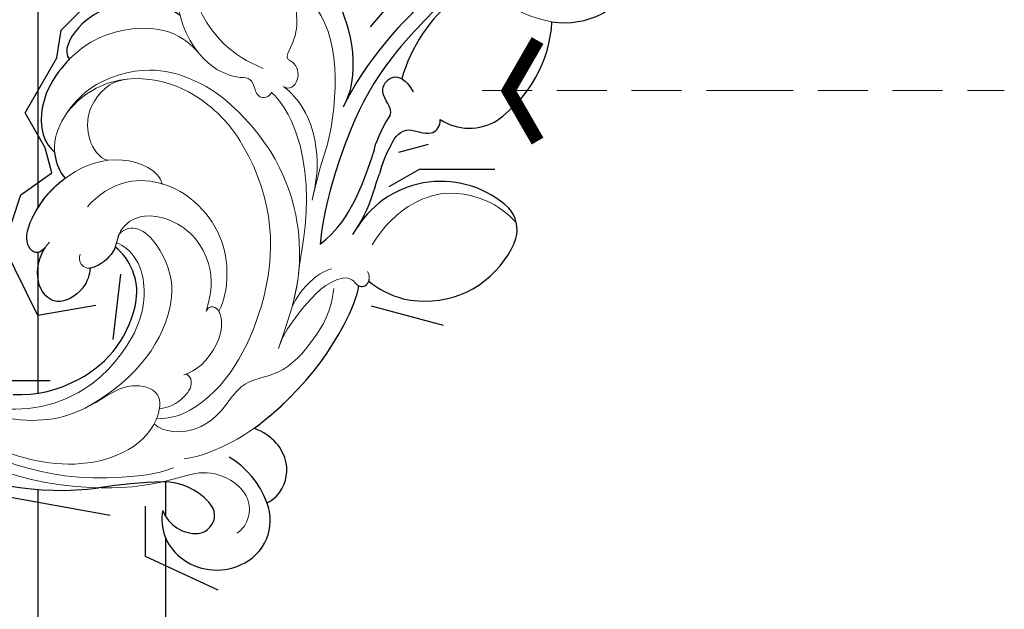
# Model space of a CAD drawing. Units: millimetres. Extents: x 2241 to 5805, y 2922 to 4602.
# Drawn here: x 3696 to 3797, y 3677 to 3737 of the extents above; entities that cross this region are included whole.
import ezdxf
from ezdxf.xclip import XClip

# ---------------------------------------------------------------- set-up
doc = ezdxf.new("R2010")
doc.units = ezdxf.units.MM
doc.header["$XCLIPFRAME"] = 2
doc.linetypes.add('HIDDEN', pattern=[9.524999999999999, 6.35, -3.175])
for name, color, linetype in [('A-04.尺寸標註', 4, 'Continuous'), ('IE-DIM', 3, 'Continuous'), ('文字', 4, 'Continuous')]:
    doc.layers.add(name, color=color, linetype=linetype)
doc.layers.add('H&K Decorate detail1', color=8, linetype='Continuous', lineweight=5)
doc.styles.add('CHINA', font='SIMPLEX.shx')
doc.styles.add('新細明體', font='PMingLiU.ttf')
doc.dimstyles.new('4', dxfattribs={"dimtxt": 10, "dimasz": 3, "dimexe": 2, "dimexo": 2, "dimgap": 1.2, "dimtad": 2, "dimdec": 0, "dimtxsty": '新細明體', "dimblk": 'ARCHTICK', "dimcen": 5, "dimclrd": 8, "dimclre": 8, "dimclrt": 4, "dimadec": 0, "dimazin": 0, "dimtfac": 1, "dimtdec": 0, "dimtix": 1, "dimtmove": 2, "dimatfit": 3, "dimldrblk": 'OPEN90', "dimfxl": 1.25, "dimlwd": 9, "dimlwe": 9, "dimarcsym": 0})
doc.dimstyles.new('DN-1', dxfattribs={"dimtxt": 2.6, "dimasz": 1, "dimexe": 1, "dimexo": 2, "dimgap": 0.5, "dimtad": 1, "dimdec": 0, "dimzin": 9, "dimdsep": 46, "dimtxsty": 'CHINA', "dimblk": 'ARCHTICK', "dimcen": 2, "dimdle": 1, "dimclrd": 5, "dimclre": 8, "dimclrt": 4, "dimadec": 1, "dimazin": 2, "dimtfac": 0.4166666666666667, "dimtdec": 0, "dimtix": 1, "dimtmove": 2, "dimatfit": 0, "dimldrblk": 'CCC', "dimfxl": 4, "dimfxlon": 1, "dimtzin": 0, "dimlwd": 25, "dimlwe": 25, "dimarcsym": 0})

# ---------------------------------------------------------------- blocks, each defined once
blk = doc.blocks.new('_ArchTick')
at = {"color": 0, "linetype": 'ByBlock', "const_width": 0.15}
blk.add_lwpolyline([(-0.5, -0.5), (0.5, 0.5)], dxfattribs=at)
blk = doc.blocks.new('*D59')
at = {"layer": 'A-04.尺寸標註', "color": 8, "linetype": 'HIDDEN', "lineweight": 9, "ltscale": 0.4, "transparency": 16777216}
for p, q in [((3828.598968809421, 4286.689113296545), (3526.548982837253, 4286.689113296545)), ((3608.873386424546, 3286.689113296545), (3526.548982837253, 3286.689113296545))]:
    blk.add_line(p, q, dxfattribs=at)
at = {"layer": 'A-04.尺寸標註', "color": 8, "lineweight": 9, "ltscale": 0.4, "transparency": 16777216}
blk.add_line((3528.548982837253, 4286.689113296545), (3528.548982837253, 3286.689113296545), dxfattribs=at)
at = {"layer": 'DEFPOINTS', "color": 0, "ltscale": 0.4, "transparency": 16777216}
for p in [(3830.598968809421, 4286.689113296545), (3528.548982837253, 3286.689113296545), (3610.873386424546, 3286.689113296545)]:
    blk.add_point(p, dxfattribs=at)
at = {"layer": 'A-04.尺寸標註', "color": 8, "lineweight": 9, "ltscale": 0.4, "transparency": 16777216, "xscale": 3, "yscale": 3, "zscale": 3}
for p, rotation in [((3528.548982837253, 4286.689113296545), 90), ((3528.548982837253, 3286.689113296545), 270)]:
    blk.add_blockref('_ArchTick', p, dxfattribs=dict(at, rotation=rotation))
at = {"layer": 'A-04.尺寸標註', "color": 4, "ltscale": 0.4, "transparency": 16777216, "insert": (3521.782122372137, 3786.689113296543), "char_height": 10, "attachment_point": 5, "rotation": 90, "style": '新細明體'}
blk.add_mtext('1000', dxfattribs=at)
blk = doc.blocks.new('_Open90')
at = {"color": 0, "linetype": 'ByBlock', "lineweight": -2}
for p, q in [((-0.5, 0.5), (0, 0)), ((0, 0), (-1, 0)), ((0, 0), (-0.5, -0.5))]:
    blk.add_line(p, q, dxfattribs=at)
blk = doc.blocks.new('SE-21134L-d')
at = {"color": 8}
for centre, radius, start, end in [((-13.2632348216639, 1.759269294047499), 29.81565818773232, 186.8741722339441, 222.350779327626), ((-21.75442474296779, 1.0829452616033), 12.68887224480081, 212.3778988845596, 243.7917393097323), ((-20.06735778772327, -5.231738616280381), 5.914063353562207, 296.9462339038085, 355.7514436135586), ((-22.17346709591129, -0.575705843679998), 11.02144440293442, 241.93783277367, 295.73775079163), ((-70.95157470823233, -52.89267417347833), 49.65873772354698, 36.48980808552393, 44.11276599890012), ((21.89501459458643, -34.98526340287162), 16.04262932440072, 73.03097018139545, 109.1045407578811), ((13.02355839235042, -33.24593153235674), 12.26360460100296, 90.44888344490599, 105.7416078717751), ((11.37654121754258, -33.79853961534354), 11.05633070747401, 95.02336831699881, 111.2334273579021), ((-36.46293516269998, -26.98560189964201), 6.532522251853464, 347.9389125674281, 33.6941137664865), ((-31.52621925710901, -29.43274344921156), 4.831337614034092, 113.7566362209544, 176.8269749275306), ((-30.44357332854179, -27.05641635887832), 3.655024736945116, 145.9666691920349, 217.9396862825949), ((2.022949945095206, -34.88701275264157), 10.12614742527397, 351.7700026273979, 92.20617074615325), ((20.81507147649336, -25.30577279454656), 5.351683042394172, 181.1753239905543, 247.2438953873692), ((-34.1567209590421, -28.0697854897403), 9.059418206861189, 325.1296189226052, 3.942806813745149), ((-32.17998002450531, -27.95793919761354), 2.141667994889351, 310.3995566239917, 349.4353918905946), ((7.440985843656563, -29.48220430454239), 9.720567644675166, 176.4017997616041, 199.7994122895199), ((23.25532132959142, -17.84390527604933), 13.19196914178096, 250.0073441501401, 301.551529432811), ((37.8044048943857, -25.2575857901852), 8.550944014586982, 206.5951719107372, 276.6349098640032), ((-30.49861960914768, -29.62829261207071), 5.869816950701811, 175.4762059842847, 239.400098934969), ((-31.89802054803931, -28.01588611023635), 1.922975870170352, 222.0414304850989, 305.1132691223409), ((7.479667403670646, -29.11538719967348), 9.886790721212897, 201.7239487787792, 269.8543493999691), ((-30.83207419230075, -30.53127972071115), 4.925861673976981, 237.3916290248272, 326.5110521852524), ((8.812916674928601, -35.55927570806034), 3.324047599199541, 289.4265114011382, 346.4772677021226), ((7.710988948879276, -31.04572533512328), 7.960552641012112, 268.1538585067698, 286.0993997358535)]:
    blk.add_arc(centre, radius, start, end, dxfattribs=at)
for points, knots in [([(24.46069011637974, 22.07829543709704), (23.87506865678824, 23.74757903469254), (19.18663741430737, 28.42459128980227), (11.43032546860286, 31.35282778224155), (1.82608040607829, 32.8917184086722), (-7.020622478054975, 31.95650392286734), (-15.8803758995773, 29.26422484712293), (-21.03984501837749, 26.25842515821023), (-25.0175136421085, 23.50911075818385), (-27.14560296021864, 21.48202774606489)], [0, 0, 0, 0, 4.732182581097655, 16.04846230370551, 24.44165207211792, 34.12617047442536, 42.89882335035273, 51.28756043142365, 54.22416428564046, 54.22416428564046, 54.22416428564046, 54.22416428564046]), ([(9.014497045312055, 2.441105792607232), (9.069650890022785, 5.023856548232288), (6.988646351071111, 8.423131139915313), (2.043786456918497, 10.68110473642355), (-0.8475302878496223, 10.12057539277339), (-1.106710168066456, 9.144717411757483)], [0, 0, 0, 0, 6.644701017188385, 10.57509364986892, 14.81585807581533, 14.81585807581533, 14.81585807581533, 14.81585807581533]), ([(-1.106710168066456, 9.144717411757483), (-1.684235115912998, 9.240896668552523), (-3.708107233337614, 9.423640306483321), (-6.985288370006856, 8.936237986629749), (-9.609412512377276, 6.712489985221509), (-9.74955273888827, 4.973255420794885)], [12.77894898129053, 12.77894898129053, 12.77894898129053, 12.77894898129053, 14.39206907349081, 18.47106302035674, 23.1690953783458, 23.1690953783458, 23.1690953783458, 23.1690953783458]), ([(-9.74955273888827, 4.973255420794885), (-9.812953943589491, 4.92078128560297), (-10.55874804369432, 4.271918337137322), (-11.17773303491322, 3.352414829261761), (-11.32293631289849, 2.546509362898178)], [48.34927071133329, 48.34927071133329, 48.34927071133329, 48.34927071133329, 48.62174390681692, 51.60330486927293, 51.60330486927293, 51.60330486927293, 51.60330486927293]), ([(-18.26074220806095, 0.186248589960087), (-18.6436744403245, 0.1974036838155371), (-19.45011304994023, 0.5225633654235935), (-19.18649637242834, 2.393772461354274), (-15.52717015428698, 3.402254499104856), (-12.81672750542111, 3.059362291400248), (-11.32293631289849, 2.546509362898178)], [0, 0, 0, 0, 0.9508836376703356, 2.176244403845746, 5.322064857049485, 9.788938541346035, 9.788938541346035, 9.788938541346035, 9.788938541346035]), ([(-17.39593870149019, -4.774157544818081), (-17.95764649125249, -5.11445557578827), (-19.66550565297712, -5.689193493653875), (-22.61109067928828, -4.252768129048491), (-22.19323260849978, -1.464944635555185), (-20.2759413389349, -0.02494872208899324), (-18.52107000722663, 0.1805277623716393), (-18.26074220806095, 0.186248589960087)], [0, 0, 0, 0, 2.245277501647211, 5.068586744316466, 7.315569411809834, 10.64763793949506, 11.21887194401305, 11.21887194401305, 11.21887194401305, 11.21887194401305]), ([(-14.16264653872986, -5.644662323278681), (-14.23526073329322, -5.663342003892467), (-15.12748712879602, -5.862056773026779), (-16.41511470094611, -5.554954989842372), (-17.27804555240346, -4.914091389766327), (-17.39593870149019, -4.774157544818081)], [17.03477144012405, 17.03477144012405, 17.03477144012405, 17.03477144012405, 17.27105604223669, 19.90159554725733, 20.45926973178555, 20.45926973178555, 20.45926973178555, 20.45926973178555]), ([(19.48753611921074, -9.582662309431726), (19.13846166102394, -10.38832302245646), (17.81980904234024, -12.49953748667122), (15.32729740232844, -15.04699843758772), (12.28525872647242, -16.39061699992635), (10.85976152405146, -16.56222219422762)], [0, 0, 0, 0, 1.956043681484049, 7.979629806320588, 10.61101276141189, 10.61101276141189, 10.61101276141189, 10.61101276141189]), ([(11.22220634196219, -16.51193032202718), (14.07894433675483, -16.13352935818966), (18.06762556575359, -16.16510540160084), (21.95225017675784, -16.72731181942686), (24.09967853249054, -17.14473910719926)], [17.69404336501864, 17.69404336501864, 17.69404336501864, 17.69404336501864, 26.39769404186463, 29.17397269570719, 29.17397269570719, 29.17397269570719, 29.17397269570719]), ([(26.36634385526941, -19.12727304565578), (25.82537273717844, -18.80020554705561), (21.83179158590883, -18.16848320497411), (16.48603764193922, -17.41076621727098), (8.397122698764178, -18.32879178669646), (0.8258387743344429, -21.0076008861497), (-1.976132372793472, -22.63999079312453)], [8.968893149458388, 8.968893149458388, 8.968893149458388, 8.968893149458388, 9.514695820151758, 15.17917616856182, 24.43241850961364, 37.90738131415785, 37.90738131415785, 37.90738131415785, 37.90738131415785]), ([(12.92748023770491, -20.98270329514708), (13.29272589470293, -20.83587766316487), (13.62380435597242, -20.47685000542697), (14.41175318734986, -18.52630097612109), (16.68054157615643, -18.66495466602373), (16.84027045627681, -20.2260233422885), (16.20915589599554, -21.54065407161488)], [10.67228049589198, 10.67228049589198, 10.67228049589198, 10.67228049589198, 12.52437920135815, 13.78528034592202, 15.69646480729296, 17.96154642823304, 17.96154642823304, 17.96154642823304, 17.96154642823304]), ([(-1.976132372793472, -22.63999079312453), (-0.9731058069291976, -22.9973516691698), (1.662382068688203, -23.35965058202328), (5.406215163458, -22.76997562001088), (8.838964498369933, -21.78220630187207), (9.336394151484456, -21.56541909819134), (9.696448891773798, -21.44227361707362)], [0, 0, 0, 0, 2.988833041155344, 7.377533788202967, 10.06853999575914, 10.67228049589198, 10.67228049589198, 10.67228049589198, 10.67228049589198]), ([(10.4084263729028, -22.7846755177361), (11.41563114226392, -22.65041493134686), (12.99425992153647, -22.75610032104032), (13.38513741271254, -25.71920006408345), (14.8662095025511, -25.82284604168035), (15.38943210334492, -25.4779204854467), (15.46451437370797, -25.41554563300269)], [6.172195659435948, 6.172195659435948, 6.172195659435948, 6.172195659435948, 8.98729292222486, 11.24881725210635, 12.9244529765989, 13.23284481796366, 13.23284481796366, 13.23284481796366, 13.23284481796366]), ([(0.7432122170148432, -24.81436133056104), (2.236545966648009, -24.82164034039943), (4.432686844565069, -24.48459214962168), (6.744909268608353, -23.65106967235806), (7.372287145591145, -23.49279374033176)], [0, 0, 0, 0, 4.379614624276224, 6.172195659435948, 6.172195659435948, 6.172195659435948, 6.172195659435948]), ([(-26.72394361562237, -33.24925256752931), (-26.60781841350308, -33.39686535666169), (-24.88192611114118, -34.0609530656584), (-21.68797993050157, -32.9047107653314), (-20.77035847130082, -29.86212205578158), (-21.24021272129085, -27.85409414576498)], [0, 0, 0, 0, 1.51365031103652, 5.37796184437309, 9.86227828263834, 9.86227828263834, 9.86227828263834, 9.86227828263834]), ([(-21.24021272129085, -27.85409414576498), (-19.88597510650197, -28.33150792918786), (-15.20131509811381, -29.53779664258491), (-8.606353247522748, -29.78948429901357), (-4.085437027430999, -28.77796179045527), (-3.206555707641201, -28.28785519231496)], [8.237371849339592, 8.237371849339592, 8.237371849339592, 8.237371849339592, 12.94132280547797, 21.63737367875229, 26.33630653438382, 26.33630653438382, 26.33630653438382, 26.33630653438382]), ([(-3.228786975755611, -28.30014119055522), (-3.181341410948335, -28.62882899292435), (-2.71674815175993, -29.01046778603813), (-2.180700945579702, -28.85998389539873), (-2.035795388553197, -28.78181927368587)], [10.53978827465413, 10.53978827465413, 10.53978827465413, 10.53978827465413, 11.53967704809623, 11.95572131853005, 11.95572131853005, 11.95572131853005, 11.95572131853005])]:
    blk.add_open_spline(points, degree=3, knots=knots, dxfattribs=at)
at = {"layer": 'H&K Decorate detail1', "color": 8}
blk.add_arc((42.75878469833788, -23.38549800316969), 13.82991673534606, 178.5247640952018, 204.3409037690591, dxfattribs=at)
for points, knots in [([(-29.27702778790899, -23.40329405285229), (-30.87298888222631, -22.30428245922849), (-33.40234387610599, -19.33070697680978), (-37.17293164889179, -13.85614694455307), (-40.46609563498259, -2.928044678948936), (-39.02420510476713, 11.90158569543837), (-28.54215454801215, 25.41308196034242), (-15.73720363711527, 32.87076893125231), (-0.8457996215429375, 36.57542382219799), (13.34425062349419, 34.60830507964511), (22.67167952998807, 30.71737733567625), (27.11399020163753, 25.35338142239834), (27.78339641950242, 20.88624519836412), (26.05056402618447, 19.15040014171973), (24.75075020933673, 19.84025209249194), (24.59067303850406, 22.78469414810661), (21.76096688919006, 27.93626003222198), (13.69773492220793, 32.26889661635323), (1.984654834887806, 34.37423935149309), (-7.899761335865151, 32.74397071122439), (-18.2830643876141, 28.94431752469882), (-27.63963409080952, 22.01160259232711), (-34.66839222780891, 12.08608050654311), (-37.51912780239854, -2.182241173883995), (-32.8244353870532, -10.71922223237925), (-28.0563918293401, -13.31525572660667), (-24.78930032727567, -14.49633842905769), (-23.33048784106268, -18.00898925971524), (-27.00633428705532, -19.77160740557156), (-32.97430296095899, -18.05707794166574), (-37.02800145640413, -11.98526649158885), (-38.26205786909031, -6.033771852767131), (-38.12127510657501, -3.430551189638209), (-37.78661683388691, -2.291999168974144)], [0, 0, 0, 0, 4.917485547613601, 10.85287133364056, 20.82626710948425, 37.84883620807186, 53.19906825745272, 65.49776090447571, 85.74521113238917, 97.17386308957185, 107.8087059635958, 114.4223212261593, 117.7121488273773, 119.3382411340566, 120.105696257076, 121.4961359939074, 127.3826642801486, 137.3831476274455, 146.9577678056433, 161.4959699468718, 166.1950213085037, 179.767905307745, 194.8547378541999, 207.7847475200234, 216.2153854796556, 220.2577864160477, 223.7845825564204, 226.455006545742, 228.9887706128382, 233.4704678163013, 243.2862510120628, 248.3810175383463, 251.3899116952628, 251.3899116952628, 251.3899116952628, 251.3899116952628]), ([(24.46069011637974, 22.07829543709704), (23.87506865679552, 23.74757903469254), (19.18663741430737, 28.42459128980227), (11.43032546860286, 31.35282778224155), (1.82608040607829, 32.8917184086722), (-7.020622478054975, 31.95650392286734), (-15.8803758995773, 29.26422484712293), (-21.03984501837749, 26.25842515821023), (-25.0175136421085, 23.50911075818385), (-27.14560296021864, 21.48202774606489)], [0, 0, 0, 0, 4.732182581097655, 16.04846230370551, 24.44165207211792, 34.12617047442536, 42.89882335035273, 51.28756043142365, 54.22416428564046, 54.22416428564046, 54.22416428564046, 54.22416428564046]), ([(24.46069011637974, 22.07829543709704), (23.87506865678824, 23.74757903469254), (19.18663741430737, 28.42459128980227), (11.43032546860286, 31.35282778224155), (1.82608040607829, 32.8917184086722), (-7.020622478054975, 31.95650392286734), (-15.8803758995773, 29.26422484712293), (-21.03984501837749, 26.25842515821023), (-25.0175136421085, 23.50911075818385), (-27.14560296021864, 21.48202774606489)], [0, 0, 0, 0, 4.732182581097655, 16.04846230370551, 24.44165207211792, 34.12617047442536, 42.89882335035273, 51.28756043142365, 54.22416428564046, 54.22416428564046, 54.22416428564046, 54.22416428564046]), ([(-30.5574298120182, 26.3216842167044), (-32.54866669840612, 24.22684188634366), (-36.63199046586578, 18.90079709905808), (-41.3549604697464, 8.168471972380758), (-41.31059875316623, -5.717853963172274), (-36.89777061061523, -16.74981628300338), (-31.80099175713895, -23.02127430028486), (-27.65555405746909, -25.97568596656583), (-26.68282114181693, -28.96289472907938), (-27.33534278920615, -31.57152660473821), (-29.06453638272706, -32.7454108280217), (-30.40220863213381, -32.81062487385952), (-31.04373829230371, -32.52192525870305)], [72.40508636384024, 72.40508636384024, 72.40508636384024, 72.40508636384024, 80.90416849944867, 91.76530393197247, 106.6365526870851, 118.9235447236925, 127.2503055321296, 130.3176777500583, 133.5137197002648, 135.7617135247603, 137.3141434421781, 139.0683910514823, 139.0683910514823, 139.0683910514823, 139.0683910514823]), ([(9.014497045312055, 2.441105792607232), (9.069650890022785, 5.023856548232288), (6.988646351071111, 8.423131139915313), (2.043786456918497, 10.68110473642355), (-0.8475302878496223, 10.12057539277339), (-1.106710168066456, 9.144717411757483)], [0, 0, 0, 0, 6.644701017188385, 10.57509364986892, 14.81585807581533, 14.81585807581533, 14.81585807581533, 14.81585807581533]), ([(9.014497045312055, 2.441105792607232), (9.06965089001551, 5.023856548232288), (6.988646351071111, 8.423131139915313), (2.043786456918497, 10.68110473642355), (-0.8475302878496223, 10.12057539277339), (-1.106710168066456, 9.144717411757483)], [0, 0, 0, 0, 6.644701017188385, 10.57509364986892, 14.81585807581533, 14.81585807581533, 14.81585807581533, 14.81585807581533]), ([(6.951830331324345, -1.311484491346164), (7.452491381613982, 0.6838293126338613), (6.787921879179521, 4.322691435115303), (2.477040584600218, 8.572695222303082), (-2.911092331843065, 9.542177212360912), (-6.985288370006856, 8.936237986629749), (-9.609412512377276, 6.712489985221509), (-9.74955273888827, 4.973255420794885)], [0, 0, 0, 0, 4.040315995202558, 10.25205127201869, 14.39206907349081, 18.47106302035674, 23.1690953783458, 23.1690953783458, 23.1690953783458, 23.1690953783458]), ([(-1.106710168066456, 9.144717411757483), (-1.684235115912998, 9.240896668552523), (-3.708107233337614, 9.423640306483321), (-6.985288370014132, 8.936237986629749), (-9.609412512377276, 6.712489985221509), (-9.749552738895545, 4.973255420794885)], [12.77894898129053, 12.77894898129053, 12.77894898129053, 12.77894898129053, 14.39206907349081, 18.47106302035674, 23.1690953783458, 23.1690953783458, 23.1690953783458, 23.1690953783458]), ([(-26.07701590430861, -19.1037598729099), (-25.43301937747947, -20.25827479511645), (-20.97165810774368, -23.41661356725945), (-8.499495379742257, -22.04699117834662), (0.1457884021010614, -15.35830644353518), (3.264517008829898, -6.759955142011677), (3.120590313920729, -0.2704535370057783), (0.1009602095737137, 5.801241981284875), (-5.695698382135561, 6.224058659972798)], [0, 0, 0, 0, 3.367864702108156, 16.1267174641864, 32.43647415072346, 36.69282071673577, 37.93707091316431, 41.93553672455901, 41.93553672455901, 41.93553672455901, 41.93553672455901]), ([(-13.1286238727107, -25.23956663826175), (-10.70380347394439, -24.56493575997047), (-4.632034746659883, -22.87565490793077), (2.335582761480509, -16.08072762449592), (4.742708258178936, -7.648583398188748), (4.6578015722489, -2.702347402281703), (2.983337723374461, 2.16944686736133), (-1.714392696819232, 6.122291304269311), (-7.11397115989439, 6.389540253316227), (-9.895840213232987, 5.256669315184809), (-11.17773303491322, 3.352414829261761), (-11.32293631289849, 2.546509362898178)], [0, 0, 0, 0, 7.416533859248805, 18.57105721082933, 26.91317685465631, 32.71879546393053, 36.47511060506092, 41.33529061014515, 44.86433205454923, 48.62174390681692, 51.60330486927293, 51.60330486927293, 51.60330486927293, 51.60330486927293]), ([(7.901003727966781, -9.714826962676852), (7.368574180575706, -9.812883517878618), (6.194725603862935, -8.749762456780445), (8.157925197389886, -7.471833814560341), (6.347055924104097, -4.862593092283532), (6.640407461506584, -0.04729933711678314), (11.0533430184887, 5.058969388438527), (14.82119871110717, 6.124278662031429), (17.03943495138901, 5.924373616070625)], [0, 0, 0, 0, 1.287292004014172, 3.223413095284737, 4.280212519459258, 9.723558383313033, 16.17421068356747, 22.1205061079608, 22.1205061079608, 22.1205061079608, 22.1205061079608]), ([(7.901003727959505, -9.714826962676852), (7.368574180575706, -9.812883517878618), (6.194725603855659, -8.749762456780445), (8.157925197389886, -7.471833814560341), (6.347055924104097, -4.862593092283532), (6.640407461506584, -0.04729933711678314), (11.0533430184887, 5.058969388438527), (14.82119871110717, 6.124278662031429), (17.03943495138174, 5.924373616070625)], [0, 0, 0, 0, 1.287292004014172, 3.223413095284737, 4.280212519459258, 9.723558383313033, 16.17421068356747, 22.1205061079608, 22.1205061079608, 22.1205061079608, 22.1205061079608]), ([(9.417619933549759, -7.619604594994598), (9.043361889934204, -5.94022984118692), (8.797095291717596, -2.125150011237565), (11.57364494117883, 3.471887982756925), (15.05720237861624, 5.635350011942137), (17.03943495138174, 5.924373616070625)], [0, 0, 0, 0, 4.92317146076022, 11.86283727259979, 16.59418606139912, 16.59418606139912, 16.59418606139912, 16.59418606139912]), ([(-9.74955273888827, 4.973255420794885), (-9.812953943589491, 4.92078128560297), (-10.55874804369432, 4.271918337137322), (-11.17773303491322, 3.352414829261761), (-11.32293631289849, 2.546509362898178)], [48.34927071133329, 48.34927071133329, 48.34927071133329, 48.34927071133329, 48.62174390681692, 51.60330486927293, 51.60330486927293, 51.60330486927293, 51.60330486927293]), ([(0.6278007364098812, 3.110586546557897), (-0.07607185695724183, 3.853067660124907), (-1.187032263033871, 4.600811793857247), (-3.76622370282621, 4.662448860995937), (-5.235245211791153, 4.076928247909564), (-6.894101721975858, 2.825673921262933), (-7.651361895964328, 0.8816451711700211), (-7.350687956094589, 0.05299542051398021)], [0, 0, 0, 0, 2.318712083714047, 4.340546951897179, 6.09548406527452, 8.070745509517995, 10.71976530695773, 10.71976530695773, 10.71976530695773, 10.71976530695773]), ([(-36.07615609965342, 3.216053988196109), (-36.24132973262658, 0.5378256319991124), (-35.68114113003594, -5.022058857567572), (-29.31173767855125, -12.12007155013816), (-20.46689039289686, -12.76102887961406), (-16.4449591719449, -11.10353761909755), (-13.83159819787306, -8.598444906103396), (-13.48937540237148, -6.158636281069448), (-13.76362853851515, -5.521225545477137)], [0, 0, 0, 0, 7.068961117970978, 17.09667027127668, 24.70051485081831, 28.99600559107821, 31.9135979362759, 34.22700938018529, 34.22700938018529, 34.22700938018529, 34.22700938018529]), ([(-36.07615609965342, 3.216053988196109), (-36.24132973262658, 0.5378256319991124), (-35.68114113003594, -5.022058857567572), (-29.31173767855125, -12.12007155013816), (-20.46689039289686, -12.76102887961406), (-16.4449591719449, -11.10353761909755), (-13.83159819787306, -8.598444906103396), (-13.48937540237148, -6.158636281069448), (-13.76362853851515, -5.521225545477137)], [0, 0, 0, 0, 7.068961117970978, 17.09667027127668, 24.70051485081831, 28.99600559107821, 31.9135979362759, 34.22700938018529, 34.22700938018529, 34.22700938018529, 34.22700938018529]), ([(-18.26074220806095, 0.186248589960087), (-18.6436744403245, 0.1974036838155371), (-19.45011304994023, 0.5225633654235935), (-19.18649637242834, 2.393772461354274), (-15.31180278705051, 3.461608081820486), (-10.5860825615373, 2.7110801795925), (-5.952697890911622, -0.4739403921566918), (-5.183765867760485, -4.892856794052022), (-6.147523439706674, -5.851681517462566)], [0, 0, 0, 0, 0.9508836376703356, 2.176244403845746, 5.322064857049485, 10.30909676246382, 15.59855364679865, 20.48131000104575, 20.48131000104575, 20.48131000104575, 20.48131000104575]), ([(-18.26074220806095, 0.186248589960087), (-18.64367444033178, 0.1974036838155371), (-19.45011304994023, 0.5225633654235935), (-19.18649637243561, 2.393772461354274), (-15.31180278705051, 3.461608081820486), (-10.5860825615373, 2.7110801795925), (-5.952697890911622, -0.4739403921566918), (-5.183765867760485, -4.892856794052022), (-6.147523439706674, -5.851681517462566)], [0, 0, 0, 0, 0.9508836376703356, 2.176244403845746, 5.322064857049485, 10.30909676246382, 15.59855364679865, 20.48131000104575, 20.48131000104575, 20.48131000104575, 20.48131000104575]), ([(-17.39593870149019, -4.774157544818081), (-17.95764649125249, -5.11445557578827), (-19.66550565297712, -5.689193493653875), (-22.61109067928828, -4.252768129048491), (-22.19323260849978, -1.464944635555185), (-20.11979518787757, 0.09232600971972715), (-18.0618273995924, 0.2215971501136664), (-17.57324836962562, 0.1389450798578764)], [0, 0, 0, 0, 2.245277501647211, 5.068586744316466, 7.315569411809834, 10.64763793949506, 11.71975742611612, 11.71975742611612, 11.71975742611612, 11.71975742611612]), ([(-17.39593870149019, -4.774157544818081), (-17.95764649125249, -5.11445557578827), (-19.66550565297712, -5.689193493653875), (-22.61109067928828, -4.252768129048491), (-22.19323260849978, -1.464944635555185), (-20.27594133894218, -0.02494872208899324), (-18.52107000722663, 0.1805277623716393), (-18.26074220806095, 0.186248589960087)], [0, 0, 0, 0, 2.245277501647211, 5.068586744316466, 7.315569411809834, 10.64763793949506, 11.21887194401305, 11.21887194401305, 11.21887194401305, 11.21887194401305]), ([(-12.4009010999207, -0.9800947140574863), (-10.95644313033608, -1.089922208999269), (-7.801602356258627, -2.356653302772429), (-5.828548060794674, -5.996462201519535), (-5.508648378089674, -9.94972788456107), (-6.947252000040862, -14.01494928127977), (-9.676581784870905, -16.68343117191216), (-12.22629331926782, -17.90698009000607), (-13.51472516603735, -18.06970148189157)], [0, 0, 0, 0, 4.351006836037432, 7.992439729341219, 11.50271281376954, 15.78418356691709, 20.16175287231481, 23.57754457719375, 23.57754457719375, 23.57754457719375, 23.57754457719375]), ([(-29.42161526763721, -12.52426704991922), (-28.91370656482377, -12.80693096669347), (-27.31583451935057, -13.5829737958602), (-24.78930032727567, -14.49633842905769), (-23.33048784106268, -18.00898925971524), (-27.00633428705532, -19.77160740557156), (-32.97430296095899, -18.05707794166574), (-37.02800145640413, -11.98526649158885), (-38.26205786909031, -6.033771852767131), (-38.12127510657501, -3.430551189638209), (-37.78661683388691, -2.291999168974144)], [218.5364181863484, 218.5364181863484, 218.5364181863484, 218.5364181863484, 220.2577864160477, 223.7845825564204, 226.455006545742, 228.9887706128382, 233.4704678163013, 243.2862510120628, 248.3810175383463, 251.3899116952628, 251.3899116952628, 251.3899116952628, 251.3899116952628]), ([(-14.26010467071956, -17.01144295595077), (-12.86841213732896, -16.59151175572424), (-9.972540190304244, -15.15864316440729), (-7.761077278154517, -10.24234799499754), (-9.74141146522652, -5.647314300835205), (-12.7120459145799, -4.928742512842291), (-14.42600082539047, -6.029362676777964), (-16.61191622695969, -5.508017427398045), (-17.81594101740393, -4.465950622080527), (-17.56586925424835, -3.367312814682919), (-16.80508402514442, -3.129379727106425)], [0, 0, 0, 0, 4.188049336820556, 9.576226546437905, 13.5316265223074, 15.16913987119275, 17.27105604223669, 19.90159554725733, 20.98267145461519, 22.02311533128331, 22.02311533128331, 22.02311533128331, 22.02311533128331]), ([(-13.01993917373966, -5.267585830887583), (-13.48159445765396, -5.398027320244182), (-14.65022633010722, -5.975884439886613), (-16.41511470094611, -5.554954989842372), (-17.27804555240346, -4.914091389766327), (-17.39593870149019, -4.774157544818081)], [15.76547678914355, 15.76547678914355, 15.76547678914355, 15.76547678914355, 17.27105604223669, 19.90159554725733, 20.45926973178555, 20.45926973178555, 20.45926973178555, 20.45926973178555]), ([(-13.01993917384152, -5.267585830917596), (-12.47601233113437, -5.165009835826822), (-10.47625651807084, -6.407302893651831), (-12.36837131860284, -11.56761739583544), (-16.3832889854375, -14.39144282195866), (-22.78307094242973, -15.11842449505184), (-27.34792331924746, -13.57800743341704), (-29.42161526763721, -12.52426704991922)], [0, 0, 0, 0, 1.687234334606666, 5.788125118268011, 10.28576809837396, 16.49812850781107, 23.6382044295398, 23.6382044295398, 23.6382044295398, 23.6382044295398]), ([(-13.0199391738488, -5.267585830917596), (-12.47601233113437, -5.165009835826822), (-10.47625651807084, -6.407302893651831), (-12.36837131860284, -11.56761739583544), (-16.3832889854375, -14.39144282195866), (-22.78307094242973, -15.11842449505184), (-27.34792331924746, -13.57800743341704), (-29.42161526763721, -12.52426704991922)], [0, 0, 0, 0, 1.687234334606666, 5.788125118268011, 10.28576809837396, 16.49812850781107, 23.6382044295398, 23.6382044295398, 23.6382044295398, 23.6382044295398]), ([(-6.147523439706674, -5.851681517462566), (-6.121212918397759, -5.931626668781064), (-5.733457385423208, -7.171576539061789), (-5.508648378089674, -9.94972788456107), (-6.947252000040862, -14.01494928127977), (-9.676581784870905, -16.68343117191216), (-12.22629331926782, -17.90698009000607), (-13.51472516603735, -18.06970148189157)], [7.749536299341959, 7.749536299341959, 7.749536299341959, 7.749536299341959, 7.992439729341219, 11.50271281376954, 15.78418356691709, 20.16175287231481, 23.57754457719375, 23.57754457719375, 23.57754457719375, 23.57754457719375]), ([(16.43758509594863, -6.750001282488483), (16.15411393021441, -7.03857135481212), (15.2193722313541, -7.861354440510695), (13.83301158274207, -8.597693415307731), (11.4923419913257, -8.850643808684254), (11.8417011818683, -10.12311083944041), (10.52197882109704, -11.56754735371305), (9.069515110118118, -11.08967652472984), (9.10014392237008, -10.36793593453694)], [13.3934538610213, 13.3934538610213, 13.3934538610213, 13.3934538610213, 14.62577032674955, 17.17636997165152, 18.05140390723517, 18.60796522720892, 20.27916893906875, 21.97816217302218, 21.97816217302218, 21.97816217302218, 21.97816217302218]), ([(16.43758509594863, -6.750001282488483), (16.15411393021441, -7.03857135481212), (15.2193722313541, -7.861354440510695), (13.83301158274207, -8.597693415307731), (11.4923419913257, -8.850643808684254), (11.8417011818683, -10.12311083944041), (10.52197882109704, -11.56754735371305), (9.069515110118118, -11.08967652472984), (9.10014392237008, -10.36793593453694)], [13.3934538610213, 13.3934538610213, 13.3934538610213, 13.3934538610213, 14.62577032674955, 17.17636997165152, 18.05140390723517, 18.60796522720892, 20.27916893906875, 21.97816217302218, 21.97816217302218, 21.97816217302218, 21.97816217302218]), ([(5.907202842107836, -17.71375876308412), (7.92402860923994, -17.14229059885838), (13.62378187698141, -14.22769400229299), (16.69983897473958, -10.78788917457405), (17.56038587484454, -8.581156578259652)], [0, 0, 0, 0, 7.272109047577693, 14.94803060403329, 14.94803060403329, 14.94803060403329, 14.94803060403329]), ([(5.907202842107836, -17.71375876308412), (7.924028609232664, -17.14229059885838), (13.62378187697414, -14.22769400229299), (16.69983897473958, -10.78788917457405), (17.56038587484454, -8.581156578259652)], [0, 0, 0, 0, 7.272109047577693, 14.94803060403329, 14.94803060403329, 14.94803060403329, 14.94803060403329]), ([(-2.538992270993731, -20.97406633289847), (0.6623422096681679, -19.35551154888981), (5.694131220924646, -15.67255187265346), (7.8071223711313, -10.88844309370143), (7.901003727966781, -9.714826962676852)], [0, 0, 0, 0, 6.998983741419035, 10.90506173580277, 10.90506173580277, 10.90506173580277, 10.90506173580277]), ([(-2.538992270993731, -20.97406633289847), (0.6623422096681679, -19.35551154888981), (5.69413122091737, -15.67255187265346), (7.8071223711313, -10.88844309370143), (7.901003727959505, -9.714826962676852)], [0, 0, 0, 0, 6.998983741419035, 10.90506173580277, 10.90506173580277, 10.90506173580277, 10.90506173580277]), ([(19.48753611921074, -9.582662309431726), (19.13846166102394, -10.38832302245646), (17.81980904234024, -12.49953748667122), (15.32729740232844, -15.04699843758772), (12.28525872647242, -16.39061699992635), (10.85976152405146, -16.56222219422762)], [0, 0, 0, 0, 1.956043681484049, 7.979629806320588, 10.61101276141189, 10.61101276141189, 10.61101276141189, 10.61101276141189]), ([(19.48753611921074, -9.582662309431726), (19.13846166102394, -10.38832302245646), (17.81980904234024, -12.49953748667122), (15.32729740232844, -15.04699843758772), (12.28525872646514, -16.39061699992635), (10.85976152404419, -16.56222219422762)], [0, 0, 0, 0, 1.956043681484049, 7.979629806320588, 10.61101276141189, 10.61101276141189, 10.61101276141189, 10.61101276141189]), ([(9.10014392237008, -10.36793593453694), (9.024984524942738, -11.48004059119376), (8.317570886641079, -14.22732358546546), (5.60894500005179, -17.22719956123274), (2.95609757026341, -18.73800407408908), (1.248753724671587, -19.38950580886558)], [0, 0, 0, 0, 2.475223925621106, 8.137880643720443, 11.26064730746443, 11.26064730746443, 11.26064730746443, 11.26064730746443]), ([(9.10014392237008, -10.36793593453694), (9.024984524942738, -11.48004059119376), (8.317570886641079, -14.22732358546546), (5.608945000044514, -17.22719956123274), (2.95609757026341, -18.73800407408908), (1.248753724664311, -19.38950580886558)], [0, 0, 0, 0, 2.475223925621106, 8.137880643720443, 11.26064730746443, 11.26064730746443, 11.26064730746443, 11.26064730746443]), ([(-20.86718298809774, -18.83790603295256), (-20.34982200683498, -19.26095709977653), (-18.4805028386827, -20.16339056811557), (-15.05009747276108, -19.84896554234092), (-13.14434758564221, -17.83155018999514), (-13.44175843560424, -16.8364852841587), (-14.26010467071956, -17.01144295595077)], [0, 0, 0, 0, 2.112883686275768, 6.253963706047145, 7.010012047361876, 9.052335768220928, 9.052335768220928, 9.052335768220928, 9.052335768220928]), ([(-20.86718298809774, -18.83790603295256), (-20.34982200683498, -19.26095709977653), (-18.4805028386827, -20.16339056811557), (-15.05009747276108, -19.84896554234092), (-13.66910782238756, -18.38705821603253), (-13.53258933564121, -18.11077138908604), (-13.51472516603735, -18.06970148189157)], [0, 0, 0, 0, 2.112883686275768, 6.253963706047145, 7.010012047361876, 7.14151392216427, 7.14151392216427, 7.14151392216427, 7.14151392216427]), ([(1.581541932872824, -19.26014995589048), (1.851568736929948, -19.15568893796626), (3.516692184698513, -18.51891887829515), (5.07943284666635, -17.95856525860199), (6.395589874548932, -17.56384165318923)], [7.476711746176516, 7.476711746176516, 7.476711746176516, 7.476711746176516, 8.300715967025639, 12.59433558965223, 12.59433558965223, 12.59433558965223, 12.59433558965223]), ([(-25.13768113444439, -18.78103804414604), (-24.52568585691824, -19.46152875351436), (-23.1724981426878, -20.32477858209313), (-20.80105780937356, -20.20106337901871), (-20.55982258487256, -19.00610253531067), (-20.86718298809774, -18.83790603295256)], [0, 0, 0, 0, 2.599246890074929, 4.420574473068121, 5.305060537514517, 5.305060537514517, 5.305060537514517, 5.305060537514517]), ([(-25.13768113444439, -18.78103804414604), (-24.52568585691824, -19.46152875351436), (-23.1724981426878, -20.32477858209313), (-20.80105780937356, -20.20106337901871), (-20.55982258487256, -19.00610253531067), (-20.86718298809774, -18.83790603295256)], [0, 0, 0, 0, 2.599246890074929, 4.420574473068121, 5.305060537514517, 5.305060537514517, 5.305060537514517, 5.305060537514517]), ([(-26.70966536330434, -19.20332732293173), (-26.88269960048547, -20.5393248467426), (-25.54276609349381, -22.84683598002448), (-21.6304118341277, -24.43072078151181), (-18.13875598977666, -23.73500148197854), (-15.08736433328068, -27.25050928644669), (-10.18160990380329, -27.77314717284298), (-7.027615142948889, -27.50531092977235), (-4.903860395649644, -26.37797196046722)], [0, 0, 0, 0, 4.206034177511055, 6.5894036999864, 10.8338976737529, 14.23629069640538, 18.78533461004539, 23.47663247708272, 23.47663247708272, 23.47663247708272, 23.47663247708272]), ([(-26.70966536330434, -19.20332732293173), (-26.88269960048547, -20.5393248467426), (-25.54276609350109, -22.84683598002448), (-21.63041183413497, -24.43072078151181), (-18.13875598978393, -23.73500148197854), (-15.08736433328068, -27.25050928644669), (-10.18160990380329, -27.77314717284298), (-7.027615142948889, -27.50531092977235), (-4.903860395649644, -26.37797196046722)], [0, 0, 0, 0, 4.206034177511055, 6.5894036999864, 10.8338976737529, 14.23629069640538, 18.78533461004539, 23.47663247708272, 23.47663247708272, 23.47663247708272, 23.47663247708272]), ([(-9.099556594089336, -24.02539785294266), (-8.057242475121711, -23.66178483684234), (-6.870937865619453, -23.1785313904993), (-5.737693482587019, -22.5693527473004), (-5.580294199854507, -22.48174812935576)], [4.143595476778129, 4.143595476778129, 4.143595476778129, 4.143595476778129, 7.416533859248805, 7.948740534200305, 7.948740534200305, 7.948740534200305, 7.948740534200305]), ([(-27.87980325539593, -23.77322669452496), (-26.90274802507247, -24.98276565223296), (-24.20821606134177, -26.57002524748259), (-21.1928262044521, -27.98155202424368), (-15.47587081959409, -29.52731860076074), (-8.606353247522748, -29.78948429901357), (-4.085437027430999, -28.77796179045527), (-3.206555707633925, -28.28785519231496)], [0, 0, 0, 0, 5.245620755727711, 7.483892726472956, 12.94132280547797, 21.63737367875229, 26.33630653438382, 26.33630653438382, 26.33630653438382, 26.33630653438382]), ([(-27.87980325539593, -23.77322669452496), (-26.90274802507975, -24.98276565223296), (-24.20821606134177, -26.57002524748259), (-21.1928262044521, -27.98155202424368), (-15.47587081960137, -29.52731860076074), (-8.606353247522748, -29.78948429901357), (-4.085437027430999, -28.77796179045527), (-3.206555707641201, -28.28785519231496)], [0, 0, 0, 0, 5.245620755727711, 7.483892726472956, 12.94132280547797, 21.63737367875229, 26.33630653438382, 26.33630653438382, 26.33630653438382, 26.33630653438382]), ([(-9.15501526400385, -24.04468866863681), (-8.39749723271143, -23.77082147897636), (-5.989851960453052, -23.70256773646179), (-3.954900319665285, -24.50897417302804), (-3.358727331141381, -25.05324976392149)], [0, 0, 0, 0, 3.267284897540468, 5.929551963663458, 5.929551963663458, 5.929551963663458, 5.929551963663458]), ([(-9.15501526400385, -24.04468866863681), (-8.39749723271143, -23.77082147897636), (-5.989851960453052, -23.70256773646179), (-3.954900319672561, -24.50897417302804), (-3.358727331141381, -25.05324976392149)], [0, 0, 0, 0, 3.267284897540468, 5.929551963663458, 5.929551963663458, 5.929551963663458, 5.929551963663458]), ([(-12.5766485737613, -25.08576307088515), (-11.61910988976069, -24.81479857521481), (-8.377309135888027, -24.82193686447226), (-4.555574934142896, -25.30587720559197), (-2.873524663386888, -27.09270409133296), (-3.402256377993581, -28.4452355122321), (-2.506275002043367, -29.18999060975239), (-1.669656698314611, -28.60702036946259), (-1.518444889500643, -28.20728031966519)], [0, 0, 0, 0, 2.987230528965479, 7.85573261304147, 9.876592142035818, 10.52892288154584, 11.53967704809623, 12.61048602177067, 12.61048602177067, 12.61048602177067, 12.61048602177067]), ([(-12.5766485737613, -25.08576307088515), (-11.61910988976069, -24.81479857521481), (-8.377309135888027, -24.82193686447226), (-4.555574934142896, -25.30587720559197), (-2.873524663386888, -27.09270409133296), (-3.402256378000857, -28.4452355122321), (-2.720861597407747, -29.01162254871269), (-2.180700945579702, -28.85998389539873), (-2.035795388553197, -28.78181927368587)], [0, 0, 0, 0, 2.987230528965479, 7.85573261304147, 9.876592142035818, 10.52892288154584, 11.53967704809623, 11.95572131853005, 11.95572131853005, 11.95572131853005, 11.95572131853005]), ([(1.01225796026938, -27.03337024281427), (3.213316311354902, -26.91676647779877), (6.33432862257996, -27.3493140329756), (9.8832641698109, -30.11107146736595), (11.28593766719951, -33.26599584659562), (11.69727139679253, -35.41103598457948), (11.28129692982566, -37.78557114195428)], [0, 0, 0, 0, 6.004640296439099, 9.580036450942554, 12.15901340201609, 15.5008849365294, 15.5008849365294, 15.5008849365294, 15.5008849365294]), ([(-26.72394361562237, -33.24925256752931), (-26.60781841350308, -33.39686535666169), (-24.88192611114118, -34.0609530656584), (-21.68797993050157, -32.9047107653314), (-20.77035847130082, -29.86212205578158), (-21.24021272129085, -27.85409414576498)], [0, 0, 0, 0, 1.51365031103652, 5.37796184437309, 9.86227828263834, 9.86227828263834, 9.86227828263834, 9.86227828263834]), ([(-26.72394361562237, -33.24925256752931), (-26.60781841351036, -33.39686535666169), (-24.88192611114118, -34.0609530656584), (-21.68797993050885, -32.9047107653314), (-20.7703584713081, -29.86212205578158), (-21.24021272129085, -27.85409414576498)], [0, 0, 0, 0, 1.51365031103652, 5.37796184437309, 9.86227828263834, 9.86227828263834, 9.86227828263834, 9.86227828263834])]:
    blk.add_open_spline(points, degree=3, knots=knots, dxfattribs=at)
for points in [[(-26.07701590430861, -19.1037598729099), (-26.07455995194232, -19.10816274394983), (-26.07209981531832, -19.11255841683578), (-26.06963550619457, -19.11694690973218)], [(-5.694707661313259, -22.5448982486314), (-4.704349503283993, -21.9956944952537), (-3.636169431963026, -21.47101120507432), (-2.538992270986455, -20.97406633289484)], [(-13.1286238727107, -25.23956663826175), (-12.93558514185042, -25.18585961377175), (-12.74254641099742, -25.13215258928085), (-12.5496093806787, -25.07820420395365)]]:
    blk.add_open_spline(points, degree=3, dxfattribs=at)
blk = doc.blocks.new('CCC')
at = {"layer": 'IE-DIM', "color": 4, "linetype": 'Continuous', "const_width": 0.4320987654303705}
blk.add_lwpolyline([(-1.762911501196867, 1.61086851091477), (-0.836985575271683, 0.0071177631762112), (-1.762911501197776, -1.596632984568259)], dxfattribs=at)

msp = doc.modelspace()

# ---------------------------------------------------------------- linework, layer by layer
at = {"color": 8}
for points in [[(3698.070572117635, 3688.731161770436), (3698.070572117635, 3366.689113296543), (4138.070572117635, 3366.689113296543), (4138.070572117635, 3986.689113296543, 0.4444623742792211), (3895.634253386612, 4205.542058448762)], [(3711.070572117635, 3683.831563317418), (3711.070572117635, 3379.689113296543), (4125.070572117635, 3379.689113296543), (4125.070572117635, 3986.689113296543, 0.3919728941275673), (3933.896178425505, 4193.083275483822)]]:
    msp.add_lwpolyline(points, format="xyb", dxfattribs=at)
for points in [[(3698.070572117635, 3812.324469315699), (3698.070572117635, 3717.49710209979)], [(3698.070572117635, 3712.933258728673), (3698.070572117635, 3698.568353434945)], [(3711.070572117635, 3689.573970534171), (3711.070572117635, 3686.031791825439)]]:
    msp.add_lwpolyline(points, dxfattribs=at)

# ---------------------------------------------------------------- block references
ref = msp.add_blockref('SE-21134L-d', (3709.412979453866, 3728.335082599744), dxfattribs=dict(at, rotation=55.14616724759728))
XClip(ref).set_block_clipping_path([(23.911220055245394, 30.579726724037755), (19.5189635016759, 27.415126433978003), (14.298947846316878, 29.209317622123763), (6.846542223529468, 31.191592163096175), (-1.5489842313145346, 31.389461441523054), (-10.356046039751163, 29.383352112565717), (-21.81263574368404, 24.52925223798138), (-27.82211823902162, 18.809682442303256), (-32.834757209423515, 11.26614980100112), (-33.70241899451412, 2.907042132938841), (-31.992838949518045, -3.9223498131850647), (-29.16422869386588, -7.984038170383883), (-22.024467284982165, -10.866078526285037), (-16.11045634061429, -7.708552409954791), (-17.110819858686227, -6.8647895328804225), (-20.202687395500107, -7.443229279469961), (-24.401421006974488, -3.171575234838201), (-20.622725843615626, 3.694180445667371), (-15.279722140498052, 5.294145705855044), (-11.648333306885434, 3.9787953254854074), (-9.944109587859202, 5.999319434174595), (-8.197363581195532, 9.72041459944603), (-3.551819983567839, 10.114907681419481), (-1.7264357239910169, 10.269916766408642), (0.8416937679221519, 11.511409613788146), (5.006587231391677, 10.766066165901066), (7.905073316137532, 8.321319917316941), (9.760894119756813, 5.656489817076363), (15.845962242495261, 7.853709661329958), (18.5759001021288, 6.57222992405832), (19.59097577387365, 3.7610389417545775), (23.7564480584806, 6.661925614409029), (30.060839412478344, 8.591644002490284), (33.31453959818282, 5.444336096450115), (32.96375776507193, -2.438297494813014), (32.257121837890736, -6.386897784402663), (24.521197185184974, -11.136503961224662), (19.155957119030063, -14.182150709250891), (25.988167743894337, -14.844009750900568), (33.305803933058996, -12.201729479988899), (40.31061241977477, -18.10997908659101), (45.326015111033485, -23.759935408992078), (44.47954277963436, -34.8031049749402), (35.86730938068831, -35.2579238852918), (29.544243571283005, -31.15452166539444), (19.195678230597878, -35.21775343819763), (12.686719610981527, -25.871339809822985), (10.279017438970186, -23.84054832743095), (6.877670641680197, -25.06871973479383), (10.087243173282332, -26.575348228198436), (14.48515151491938, -32.890439913794125), (13.921372498780329, -36.04077221471289), (11.90735606027556, -40.33123390949004), (6.6282186536736845, -41.57047577570074), (-1.5919359539102516, -37.71179396370144), (-4.172146336539299, -30.566056594564543), (-13.35877196052752, -32.447459767360215), (-18.98757156776901, -29.805204517341735), (-23.152981074705167, -36.699013240921886), (-29.750057538940382, -39.08111102995235), (-36.887326999412835, -34.28591068212381), (-38.31950487450922, -26.214394068830643), (-34.11702977282857, -23.287738174449714), (-36.9514497922537, -20.897028850065908), (-43.08713582534983, -7.461176764607899), (-45.21586943677721, -1.5657771419532764), (-43.10341587867788, 10.238370383513029), (-40.22087500285852, 19.60282747031988), (-30.323982719264677, 29.409697686687196), (-18.00440598856403, 37.98920404492037), (-2.6708848387897888, 42.67520647400306), (13.596009614660943, 39.764106032969266)])

# ---------------------------------------------------------------- dimensions: what is measured, and where the dimension line sits
at = {"layer": 'A-04.尺寸標註', "color": 8, "ltscale": 0.4}
dim = msp.add_linear_dim(base=(3528.548982837253, 3286.689113296545), p1=(3830.59896880942, 4286.689113296543), p2=(3610.873386424544, 3286.689113296543), angle=90, dimstyle='4', dxfattribs=at)
dim.commit()
dim.dimension.update_dxf_attribs({"geometry": '*D59', "text_midpoint": (3521.782122372137, 3786.689113296543)})

# ---------------------------------------------------------------- leaders
at = {"layer": '文字', "color": 4, "linetype": 'HIDDEN', "ltscale": 0.8}
msp.add_leader([(3743.40491620564, 3729.450843843524), (3770.036209367383, 3729.450843843524), (3796.667502529126, 3729.450843843524)], dimstyle='DN-1', override={"dimasz": 3.2, "dimtad": 0, "dimclrd": 8, "dimlwd": 15}, dxfattribs=at)

doc.saveas('drawing.dxf')
